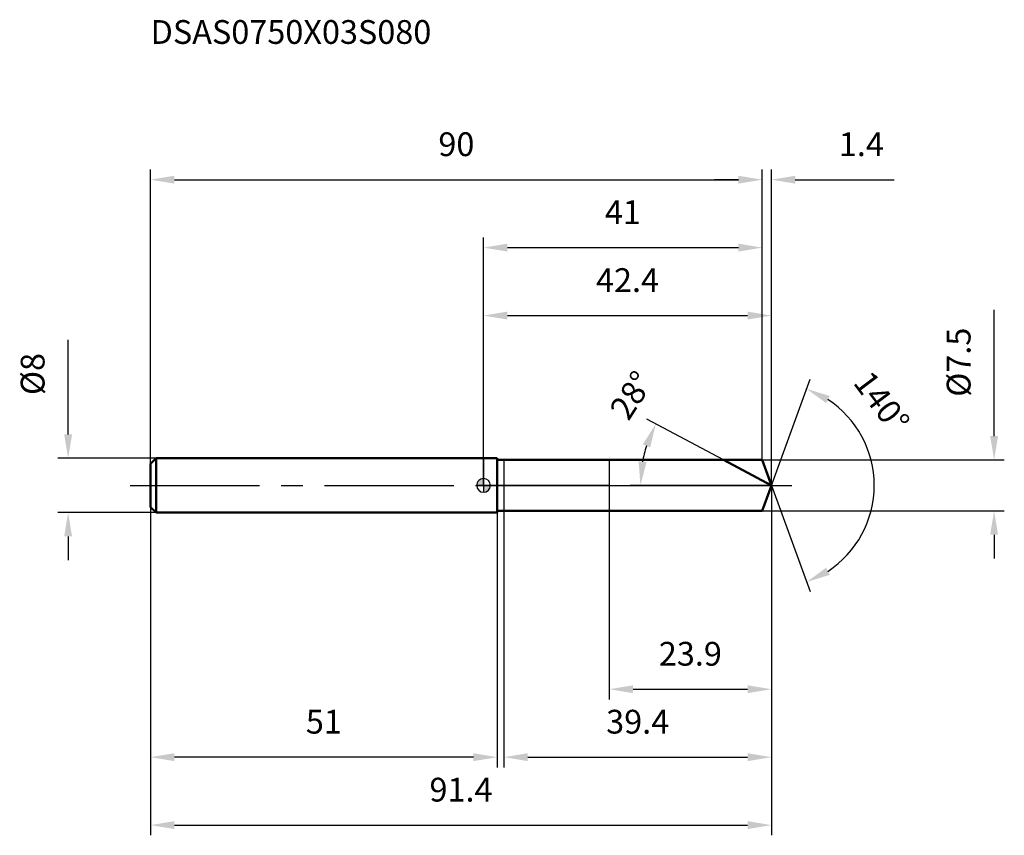
# Model space of a CAD drawing. Units: millimetres. Extents: x -68 to 77, y -52 to 69.
import ezdxf

# ---------------------------------------------------------------- set-up
doc = ezdxf.new("R2010")
doc.units = ezdxf.units.MM
doc.linetypes.add('CENTER2', pattern=[28.575, 19.05, -3.175, 3.175, -3.175])
for name, color, linetype, lineweight in [('1', 4, 'Continuous', 50), ('2', 7, 'Continuous', 25), ('4', 2, 'CENTER2', 25), ('cut', 1, 'Continuous', 25), ('nocut', 7, 'Continuous', 25), ('sk1', 4, 'Continuous', 50), ('sk2', 7, 'Continuous', 25), ('sk4', 2, 'CENTER2', 25), ('sk6', 5, 'Continuous', 35)]:
    doc.layers.add(name, color=color, linetype=linetype, lineweight=lineweight)
doc.layers.add('7', color=5, linetype='Continuous')
doc.styles.add('simplex', font='txt.shx', dxfattribs={"height": 3.5})
doc.styles.get("Standard").update_dxf_attribs({"font": 'txt.shx', "bigfont": '@extfont2.shx'})
doc.dimstyles.new('コピー - ISO-25', dxfattribs={"dimscale": 0, "dimtxt": 3.5, "dimasz": 3.5, "dimexe": 1.5, "dimexo": 0, "dimgap": 2.3, "dimtad": 1, "dimdec": 1, "dimdsep": 46, "dimtxsty": 'simplex', "dimcen": 0.09, "dimclrd": 256, "dimclre": 256, "dimclrt": 256, "dimadec": 0, "dimazin": 0, "dimtfac": 1, "dimtofl": 0, "dimtmove": 0, "dimatfit": 3, "dimfxl": 1, "dimtolj": 1, "dimlwd": -1, "dimlwe": -1, "dimarcsym": 0})

# ---------------------------------------------------------------- blocks, each defined once
blk = doc.blocks.new('zero block')
h = blk.add_hatch(color=7)
h.paths.add_polyline_path([(0, 1, 0.414214), (-1, 0), (0, 0)])
h.paths.add_polyline_path([(1, 0), (0, 0), (0, -1, 0.414214)])
at = {"color": 7, "ltscale": 0.2}
for p, q in [((-1, 0), (1, 0)), ((0, -1), (0, 1))]:
    blk.add_line(p, q, dxfattribs=at)
for start, end in [(90, 180), (180, 270), (0, 90), (270, 0)]:
    blk.add_arc((0, 0), 1, start, end, dxfattribs=at)
blk = doc.blocks.new('*D16')
at = {"layer": 'Defpoints', "color": 0}
for p in [(41, 45), (-49, 3.2), (41, 3.75)]:
    blk.add_point(p, dxfattribs=at)
at = {"layer": 'sk2'}
for p, q in [((-49, 3.2), (-49, 46.5)), ((41, 3.75), (41, 46.5)), ((-45.5, 45), (37.5, 45))]:
    blk.add_line(p, q, dxfattribs=at)
for points in [[(-45.5, 45.58), (-45.5, 44.42), (-49, 45)], [(37.5, 44.42), (37.5, 45.58), (41, 45)]]:
    blk.add_solid(points, dxfattribs=at)
at = {"layer": 'sk2', "insert": (-4, 51.97), "char_height": 3.5, "attachment_point": 2, "line_spacing_factor": 0.9, "style": 'simplex'}
blk.add_mtext('\\A1;90', dxfattribs=at)
blk = doc.blocks.new('*D17')
at = {"layer": 'Defpoints', "color": 0}
for p in [(-49, -3.2), (2, -3.2), (-49, -40)]:
    blk.add_point(p, dxfattribs=at)
at = {"layer": 'sk2'}
for p, q in [((-49, -3.2), (-49, -41.5)), ((2, -3.2), (2, -41.5)), ((-1.5, -40), (-45.5, -40))]:
    blk.add_line(p, q, dxfattribs=at)
for points in [[(-45.5, -39.42), (-45.5, -40.58), (-49, -40)], [(-1.5, -40.58), (-1.5, -39.42), (2, -40)]]:
    blk.add_solid(points, dxfattribs=at)
at = {"layer": 'sk2', "insert": (-23.5, -33.03), "char_height": 3.5, "attachment_point": 2, "line_spacing_factor": 0.9, "style": 'simplex'}
blk.add_mtext('\\A1;51', dxfattribs=at)
blk = doc.blocks.new('*D18')
at = {"layer": 'Defpoints', "color": 0}
for p in [(-48.2, 4), (-61.13, -4), (-48.2, -4)]:
    blk.add_point(p, dxfattribs=at)
at = {"layer": 'sk2'}
for p, q in [((-61.13, 7.5), (-61.13, 21.43)), ((-48.2, 4), (-62.63, 4)), ((-48.2, -4), (-62.63, -4)), ((-61.13, -7.5), (-61.13, -11))]:
    blk.add_line(p, q, dxfattribs=at)
for points in [[(-61.71, 7.5), (-60.55, 7.5), (-61.13, 4)], [(-60.55, -7.5), (-61.71, -7.5), (-61.13, -4)]]:
    blk.add_solid(points, dxfattribs=at)
at = {"layer": 'sk2', "insert": (-68.1, 13.3), "char_height": 3.5, "attachment_point": 1, "rotation": 90, "line_spacing_factor": 0.9, "style": 'simplex'}
blk.add_mtext('\\A1;%%c8', dxfattribs=at)
blk = doc.blocks.new('*D19')
at = {"layer": '2'}
for p, q in [((0, 0), (0, 26.5)), ((42.36, 0), (42.36, 26.5)), ((3.5, 25), (38.86, 25))]:
    blk.add_line(p, q, dxfattribs=at)
for points in [[(3.5, 25.58), (3.5, 24.42), (0, 25)], [(38.86, 24.42), (38.86, 25.58), (42.36, 25)]]:
    blk.add_solid(points, dxfattribs=at)
at = {"layer": 'Defpoints', "color": 0}
for p in [(42.36, 25), (0, 0), (42.36, 0)]:
    blk.add_point(p, dxfattribs=at)
at = {"layer": '2', "insert": (21.18, 31.97), "char_height": 3.5, "attachment_point": 2, "line_spacing_factor": 0.9, "style": 'simplex'}
blk.add_mtext('\\A1;42.4', dxfattribs=at)
blk = doc.blocks.new('*D20')
at = {"layer": '2'}
for p, q in [((41, 3.75), (41, 46.5)), ((42.36, 0), (42.36, 46.5)), ((37.5, 45), (34, 45)), ((45.86, 45), (60.41, 45))]:
    blk.add_line(p, q, dxfattribs=at)
for points in [[(37.5, 44.42), (37.5, 45.58), (41, 45)], [(45.86, 45.58), (45.86, 44.42), (42.36, 45)]]:
    blk.add_solid(points, dxfattribs=at)
at = {"layer": 'Defpoints', "color": 0}
for p in [(41, 45), (41, 3.75), (42.36, 0)]:
    blk.add_point(p, dxfattribs=at)
at = {"layer": '2', "insert": (52.28, 51.97), "char_height": 3.5, "attachment_point": 1, "line_spacing_factor": 0.9, "style": 'simplex'}
blk.add_mtext('\\A1;1.4', dxfattribs=at)
blk = doc.blocks.new('*D21')
at = {"layer": 'Defpoints', "color": 0}
for p in [(-49, 0), (42.36, 0), (42.36, -50)]:
    blk.add_point(p, dxfattribs=at)
at = {"layer": 'sk2'}
for p, q in [((-49, 0), (-49, -51.5)), ((42.36, 0), (42.36, -51.5)), ((-45.5, -50), (38.86, -50))]:
    blk.add_line(p, q, dxfattribs=at)
for points in [[(-45.5, -49.42), (-45.5, -50.58), (-49, -50)], [(38.86, -50.58), (38.86, -49.42), (42.36, -50)]]:
    blk.add_solid(points, dxfattribs=at)
at = {"layer": 'sk2', "insert": (-3.32, -43.03), "char_height": 3.5, "attachment_point": 2, "line_spacing_factor": 0.9, "style": 'simplex'}
blk.add_mtext('\\A1;91.4', dxfattribs=at)
blk = doc.blocks.new('*D22')
at = {"layer": '2'}
for p, q in [((75.13, 7.25), (75.13, 25.85)), ((41, 3.75), (76.63, 3.75)), ((41, -3.75), (76.63, -3.75)), ((75.13, -7.25), (75.13, -10.75))]:
    blk.add_line(p, q, dxfattribs=at)
for points in [[(74.55, 7.25), (75.71, 7.25), (75.13, 3.75)], [(75.71, -7.25), (74.55, -7.25), (75.13, -3.75)]]:
    blk.add_solid(points, dxfattribs=at)
at = {"layer": 'Defpoints', "color": 0}
for p in [(41, 3.75), (41, -3.75), (75.13, -3.75)]:
    blk.add_point(p, dxfattribs=at)
at = {"layer": '2', "insert": (68.16, 13.05), "char_height": 3.5, "attachment_point": 1, "rotation": 90, "line_spacing_factor": 0.9, "style": 'simplex'}
blk.add_mtext('\\A1;%%c7.5', dxfattribs=at)
blk = doc.blocks.new('*D23')
at = {"layer": '2'}
for p, q in [((35.31, 3.75), (24.01, 9.76)), ((42.36, 0), (21.58, 0))]:
    blk.add_line(p, q, dxfattribs=at)
blk.add_arc((42.36, 0), 19.29, 162.4124, 169.5876, dxfattribs=at)
for points in [[(24.52, 5.6), (23.44, 6.05), (25.34, 9.05)], [(22.82, 3.54), (23.98, 3.43), (23.08, 0)]]:
    blk.add_solid(points, dxfattribs=at)
at = {"layer": 'Defpoints', "color": 0}
for p in [(23.33, 3.13), (35.31, 3.75), (35.48, 3.66), (42.36, 0), (42.55, 0)]:
    blk.add_point(p, dxfattribs=at)
at = {"layer": '2', "insert": (20.3, 14.22), "char_height": 3.5, "attachment_point": 2, "rotation": 57.192, "line_spacing_factor": 0.9, "style": 'simplex'}
blk.add_mtext('\\A1;28%%d', dxfattribs=at)
blk = doc.blocks.new('*D24')
at = {"layer": '2'}
for p, q in [((42.36, -1.6), (42.36, -41.5)), ((3, -3.75), (3, -41.5)), ((6.5, -40), (38.86, -40))]:
    blk.add_line(p, q, dxfattribs=at)
for points in [[(6.5, -39.42), (6.5, -40.58), (3, -40)], [(38.86, -40.58), (38.86, -39.42), (42.36, -40)]]:
    blk.add_solid(points, dxfattribs=at)
at = {"layer": 'Defpoints', "color": 0}
for p in [(42.36, -1.6), (3, -3.75), (42.36, -40)]:
    blk.add_point(p, dxfattribs=at)
at = {"layer": '2', "insert": (22.68, -33.03), "char_height": 3.5, "attachment_point": 2, "line_spacing_factor": 0.9, "style": 'simplex'}
blk.add_mtext('\\A1;39.4', dxfattribs=at)
blk = doc.blocks.new('*D25')
at = {"layer": '2'}
for p, q in [((18.5, 0), (18.5, -31.5)), ((42.36, 0), (42.36, -31.5)), ((22, -30), (38.86, -30))]:
    blk.add_line(p, q, dxfattribs=at)
for points in [[(22, -29.42), (22, -30.58), (18.5, -30)], [(38.86, -30.58), (38.86, -29.42), (42.36, -30)]]:
    blk.add_solid(points, dxfattribs=at)
at = {"layer": 'Defpoints', "color": 0}
for p in [(18.5, 0), (42.36, 0), (42.36, -30)]:
    blk.add_point(p, dxfattribs=at)
at = {"layer": '2', "insert": (30.43, -23.03), "char_height": 3.5, "attachment_point": 2, "line_spacing_factor": 0.9, "style": 'simplex'}
blk.add_mtext('\\A1;23.9', dxfattribs=at)
blk = doc.blocks.new('*D26')
at = {"layer": '2'}
for p, q in [((0, 0), (0, 36.5)), ((41, 3.75), (41, 36.5)), ((3.5, 35), (37.5, 35))]:
    blk.add_line(p, q, dxfattribs=at)
for points in [[(3.5, 35.58), (3.5, 34.42), (0, 35)], [(37.5, 34.42), (37.5, 35.58), (41, 35)]]:
    blk.add_solid(points, dxfattribs=at)
at = {"layer": 'Defpoints', "color": 0}
for p in [(41, 35), (41, 3.75), (0, 0)]:
    blk.add_point(p, dxfattribs=at)
at = {"layer": '2', "insert": (20.5, 41.97), "char_height": 3.5, "attachment_point": 2, "line_spacing_factor": 0.9, "style": 'simplex'}
blk.add_mtext('\\A1;41', dxfattribs=at)
blk = doc.blocks.new('*D27')
at = {"layer": '2'}
for q in [(48.05, 15.62), (48.05, -15.62)]:
    blk.add_line((42.36, 0), q, dxfattribs=at)
blk.add_arc((42.36, 0), 15.13, 303.287, 56.713, dxfattribs=at)
for points in [[(50.93, 13.17), (50.41, 12.12), (47.54, 14.21)], [(50.41, -12.12), (50.93, -13.17), (47.54, -14.21)]]:
    blk.add_solid(points, dxfattribs=at)
at = {"layer": 'Defpoints', "color": 0}
for p in [(42.34, 0.07), (42.36, 0), (42.36, 0), (42.34, -0.07), (56.25, -5.99)]:
    blk.add_point(p, dxfattribs=at)
at = {"layer": '2', "insert": (59.98, 13.33), "char_height": 3.5, "attachment_point": 2, "rotation": 307.1103, "line_spacing_factor": 0.9, "style": 'simplex'}
blk.add_mtext('\\A1;140%%d', dxfattribs=at)

msp = doc.modelspace()

# ---------------------------------------------------------------- linework, layer by layer
at = {"layer": '1'}
for p, q in [((2, 4), (0, 4)), ((2, 4), (2, -4)), ((2, 3.75), (41, 3.75)), ((42.36, 0), (35.31, 3.75)), ((41, 3.75), (42.36, 0)), ((42.36, 0), (41, -3.75)), ((0, -4), (2, -4)), ((41, -3.75), (2, -3.75))]:
    msp.add_line(p, q, dxfattribs=at)
at = {"layer": '4'}
msp.add_line((0, 0), (45.36, 0), dxfattribs=at)
at = {"layer": '7'}
for p, q in [((3, 3.75), (3, -3.75)), ((3, 3.75), (41, 3.75)), ((41, 3.75), (42.36, 0)), ((42.36, 0), (41, -3.75)), ((41, -3.75), (3, -3.75))]:
    msp.add_line(p, q, dxfattribs=at)
at = {"layer": 'cut'}
for p, q in [((41, 3.75), (18.5, 3.75)), ((18.5, 3.75), (18.5, 0)), ((41, 3.75), (42.36, 0)), ((18.5, 0), (42.36, 0))]:
    msp.add_line(p, q, dxfattribs=at)
at = {"layer": 'nocut'}
for p, q in [((0, 4), (0, 0)), ((2, 4), (0, 4)), ((2, 3.75), (2, 4)), ((2, 3.75), (18.5, 3.75)), ((18.5, 3.75), (18.5, 0)), ((18.5, 0), (0, 0))]:
    msp.add_line(p, q, dxfattribs=at)
at = {"layer": 'sk1'}
for p, q in [((-49, 3.2), (-48.2, 4)), ((-49, 3.2), (-49, -3.2)), ((-48.2, 4), (-48.2, -4)), ((0, 4), (-48.2, 4)), ((-49, -3.2), (-48.2, -4)), ((-48.2, -4), (0, -4))]:
    msp.add_line(p, q, dxfattribs=at)
at = {"layer": 'sk4'}
msp.add_line((-52, 0), (0, 0), dxfattribs=at)

# ---------------------------------------------------------------- block references
at = {"rotation": 180}
msp.add_blockref('zero block', (0, 0), dxfattribs=at)

# ---------------------------------------------------------------- texts
at = {"layer": 'sk6', "insert": (-49, 68.49), "char_height": 3.5, "width": 44.625, "attachment_point": 1, "line_spacing_factor": 0.9}
msp.add_mtext('DSAS0750X03S080', dxfattribs=at)

# ---------------------------------------------------------------- dimensions: what is measured, and where the dimension line sits
at = {"layer": '2'}
dim = msp.add_linear_dim(base=(41, 45), p1=(42.36, 0), p2=(41, 3.75), angle=180, dimstyle='コピー - ISO-25', override={"dimscale": 1}, dxfattribs=at)
dim.commit()
dim.dimension.update_dxf_attribs({"geometry": '*D20', "text_midpoint": (55.2, 45), "dimtype": 160})
for base, p1, p2, picture, middle in [((41, 35), (0, 0), (41, 3.75), '*D26', (20.5, 39.63)), ((42.36, 25), (0, 0), (42.36, 0), '*D19', (21.18, 29.63)), ((42.36, -30), (18.5, 0), (42.36, 0), '*D25', (30.43, -25.37)), ((42.36, -40), (3, -3.75), (42.36, -1.6), '*D24', (22.68, -35.37))]:
    dim = msp.add_linear_dim(base=base, p1=p1, p2=p2, dimstyle='コピー - ISO-25', override={"dimscale": 1}, dxfattribs=at)
    dim.commit()
    dim.dimension.update_dxf_attribs({"geometry": picture, "text_midpoint": middle})
dim = msp.add_linear_dim(base=(75.13, -3.75), p1=(41, 3.75), p2=(41, -3.75), angle=270, text='%%c<>', dimstyle='コピー - ISO-25', override={"dimscale": 1}, dxfattribs=at)
dim.commit()
dim.dimension.update_dxf_attribs({"geometry": '*D22', "text_midpoint": (75.13, 18.3), "dimtype": 160})
for base, line1, line2, picture, middle in [((23.33, 3.13), ((35.48, 3.66), (35.31, 3.75)), ((42.55, 0), (42.36, 0)), '*D23', (26.16, 10.45)), ((56.2543, -5.9913), ((42.3403, 0.0674), (42.3649, 0)), ((42.3403, -0.0674), (42.3649, 0)), '*D27', (54.4279, 9.1266))]:
    dim = msp.add_angular_dim_2l(base=base, line1=line1, line2=line2, dimstyle='コピー - ISO-25', override={"dimscale": 1}, dxfattribs=at)
    dim.commit()
    dim.dimension.update_dxf_attribs({"geometry": picture, "text_midpoint": middle, "dimtype": 162})
at = {"layer": 'sk2'}
for base, p1, p2, picture, middle in [((41, 45), (-49, 3.2), (41, 3.75), '*D16', (-4, 49.63)), ((42.36, -50), (-49, 0), (42.36, 0), '*D21', (-3.32, -45.37))]:
    dim = msp.add_linear_dim(base=base, p1=p1, p2=p2, dimstyle='コピー - ISO-25', override={"dimscale": 1}, dxfattribs=at)
    dim.commit()
    dim.dimension.update_dxf_attribs({"geometry": picture, "text_midpoint": middle})
dim = msp.add_linear_dim(base=(-61.13, -4), p1=(-48.2, 4), p2=(-48.2, -4), angle=270, text='%%c<>', dimstyle='コピー - ISO-25', override={"dimscale": 1}, dxfattribs=at)
dim.commit()
dim.dimension.update_dxf_attribs({"geometry": '*D18', "text_midpoint": (-61.13, 16.22), "dimtype": 160})
dim = msp.add_linear_dim(base=(-49, -40), p1=(2, -3.2), p2=(-49, -3.2), angle=180, dimstyle='コピー - ISO-25', override={"dimscale": 1}, dxfattribs=at)
dim.commit()
dim.dimension.update_dxf_attribs({"geometry": '*D17', "text_midpoint": (-23.5, -35.37)})

doc.saveas('drawing.dxf')
